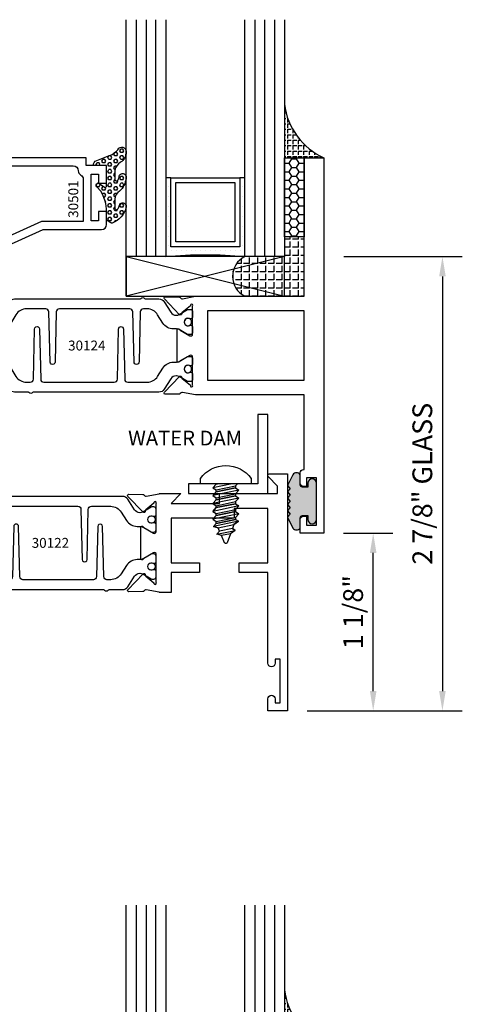
# Model space of a CAD drawing. Units: inches. Extents: x -12 to 186, y -91 to 4.
# Drawn here: x 58 to 61, y -54 to -48 of the extents above; entities that cross this region are included whole.
import ezdxf
from ezdxf.enums import TextEntityAlignment as Align

# ---------------------------------------------------------------- set-up
doc = ezdxf.new("R2010")
doc.units = ezdxf.units.IN
doc.header["$LTSCALE"] = 0.5
doc.header["$MEASUREMENT"] = 0
for name, color, linetype in [('Beads', 5, 'Continuous'), ('Dimensions', 3, 'Continuous'), ('FASTENERS', 13, 'Continuous'), ('GLASS', 8, 'Continuous'), ('NEOPRENE', 2, 'Continuous'), ('Object', 6, 'Continuous'), ('OBJECTS', 6, 'Continuous'), ('sealant', 1, 'Continuous'), ('Text', 4, 'Continuous'), ('VINYL', 6, 'Continuous'), ('W_Dam', 5, 'Continuous')]:
    doc.layers.add(name, color=color, linetype=linetype)
doc.styles.add('Arial', font='arial.ttf')
doc.styles.add('Simplex', font='simplex.shx')
doc.styles.get("Standard").update_dxf_attribs({"font": 'arial.ttf'})
doc.dimstyles.new('Standard$0', dxfattribs={"dimtxt": 0.125, "dimasz": 0.125, "dimexe": 0.125, "dimexo": 0.125, "dimgap": 0.0625, "dimtad": 1, "dimdec": 5, "dimzin": 0, "dimdsep": 46, "dimlunit": 5, "dimtxsty": 'Simplex', "dimcen": 0, "dimadec": 1, "dimazin": 2, "dimtfac": 1, "dimtdec": 5, "dimtofl": 0, "dimtmove": 0, "dimatfit": 3, "dimfxl": 1, "dimfrac": 2, "dimtolj": 1, "dimtzin": 0, "dimlwd": -1, "dimlwe": -1, "dimarcsym": 0})

# ---------------------------------------------------------------- blocks, each defined once
blk = doc.blocks.new('IB-2807')
at = {"color": 13, "ltscale": 0.5}
blk.add_lwpolyline([(-0.2916564662711636, -0.08221665809074707, -0.4073799803307416), (-0.2719768496507555, -0.06299199999999772), (0.1736830829841409, -0.06299200000000482, -0.4073799803307085), (0.1933626996045632, -0.08221665809075418), (0.2007870000001049, -0.3996055000000069, 1.000000000000142), (0.2322830000000948, -0.3996055000000034), (0.2397073003956365, -0.08221665809075063, -0.4073799803307408), (0.2593869170160588, -0.06299200000000127), (0.3814491121870418, -0.06299200000000482, -0.2586175843558856), (0.4482244192783966, -0.1000061571342847), (0.4812940614538377, -0.1529286473706719, 0.2586175843559083), (0.5480693685451996, -0.1899428045049518), (0.5683500338383993, -0.1899428045049518, -0.131652055654937), (0.5840979864426572, -0.1941624410234706), (0.638038949121686, -0.2253051453753194, 0.1316520556549324), (0.6419759372727469, -0.2263600545049513), (0.6535419999999306, -0.2263600545049513, 0.414213562373095), (0.6692899999999327, -0.210612054504951), (0.6692899999999327, -0.1791158182849486, 0.414213562373095), (0.657478999999924, -0.1673048182849506), (0.6511986081195147, -0.1673048182849488, -1.6961298002934), (0.6511980673190436, -0.1259661923009467), (0.657478999999924, -0.1259661923009485, 0.414213562373095), (0.6692899999999327, -0.1141551923009487), (0.6692899999999327, -0.08265955450495355, 0.414213562373095), (0.6535419999999306, -0.06691155450495145), (0.6419756074417791, -0.06691155450495145, 0.1316530737711172), (0.6380385919933644, -0.06796647939471967), (0.584098264467201, -0.099109104945871, -0.1316530737712209), (0.5683502026735425, -0.103328804504951), (0.5649722946239564, -0.103328804504951, -0.258617584355875), (0.5315846410782825, -0.08482172593781456), (0.4901466503536653, -0.0185070785671364, 0.2586175843558927), (0.4567589968079915, 0), (-0.3367232145247385, 0, -0.2134217652834673), (-0.3425921476096931, 0.002624666666665831, 0.4472135955000521), (-0.3660678799494832, 0.002624666666665831, -0.2134217652834543), (-0.3719368130344236, 0), (-0.4567589968079915, 0, 0.2586175843559007), (-0.4901466503536653, -0.01850707856713996), (-0.5315846410782825, -0.08482172593781456, -0.2586175843558749), (-0.5649722946239564, -0.103328804504951), (-0.5683501043609098, -0.103328804504951, -0.1316524644635349), (-0.5840981008084896, -0.09910914267353732), (-0.6380388084508226, -0.06796646996280131, 0.1316524644635058), (-0.6419758075627158, -0.0669115545049479), (-0.6535420275590695, -0.0669115545049479, 0.414213562373095), (-0.6692900275590716, -0.08265955450494644), (-0.6692900275590716, -0.1141551923009452, 0.4142135623731504), (-0.6574790275590701, -0.1259661923009467), (-0.6511981233421977, -0.1259661923009467, -1.696130134016092), (-0.6511986143318964, -0.1673048143479487), (-0.6574790275590701, -0.167304814347947, 0.414213562373095), (-0.6692900275590716, -0.1791158143479468), (-0.6692900275590716, -0.2106120230089488, 0.414213562373095), (-0.6535420275590695, -0.2263600230089473), (-0.6419758086373548, -0.2263600230089455, 0.1316525292357516), (-0.638038807788817, -0.2253051065484382), (-0.5840981951074227, -0.1941624703469884, -0.1316525292358009), (-0.5683501917132432, -0.1899428045049518), (-0.5480693685451996, -0.1899428045049518, 0.2586175843558967), (-0.4812940614538377, -0.1529286473706719), (-0.4482244192783895, -0.1000061571342741, -0.2586175843559043), (-0.3814491121870276, -0.06299199999999772), (-0.3576806836826592, -0.06299199999999772, -0.4073799803307417), (-0.338001067062244, -0.08221665809074707), (-0.3305767666667094, -0.3996055000000069, 1.000000000000142), (-0.2990807666667052, -0.3996055000000034)], format="xyb", close=True, dxfattribs=at)
for centre, radius in [((-0.6397625275590713, -0.1466356391509436), 0.02362199999999978), ((0.6397624999999323, -0.1466356548989385), 0.02362199999999975)]:
    blk.add_circle(centre, radius, dxfattribs=at)
blk = doc.blocks.new('T30122')
for points in [[(0.8949915780176951, 1.358988177443976, 0.2914734195860816), (0.9032157386979875, 1.360977815565562), (0.9090937535533925, 1.367085982738004, -0.1989123673796302), (0.9146162222107392, 1.369498693186202), (1.003684123113146, 1.371208927831347, -0.6681786379192202), (1.009508921399245, 1.357876509101004), (0.9131870243286571, 1.257783150348473, -0.7332303362629716), (0.8997341787187878, 1.264461192702868, 0.2679491924310681), (0.8968995545890337, 1.271807282142575), (0.8450027877428354, 1.313682652116924, 1.526198365857901), (0.8304183163157504, 1.312548893952112), (0.8304183163157433, 1.134843077191519, 0.5773502691897564), (0.8481348163157492, 1.124614451147423), (0.9099800160602243, 1.160320793867982, 0.1826758136818114), (0.913506166187986, 1.164629645603242, -0.849635366392467), (0.9288433163157492, 1.162119413309114), (0.928840000000001, 0.962880590331423, -0.849635366392477), (0.9135028498722377, 0.9603703580372809, 0.182675813681714), (0.909976699744476, 0.9646792097725694), (0.8481314999999938, 1.000385552493114, 0.5773502691895462), (0.8304150000000021, 0.9901569264490178), (0.8304183163157433, 0.812451109688439, 1.526198365858283), (0.8450027877428425, 0.8113173515236127), (0.8968995545890337, 0.8531927214979618, 0.2679491924310681), (0.8997341787187878, 0.860538810937669, -0.7332303362626751), (0.9131870243286571, 0.8672168532920637), (1.009508921399245, 0.7671234945395327, -0.6681786379192234), (1.003684123113146, 0.7537910758091897), (0.9146162222107392, 0.7555013104543349, -0.1989123673796302), (0.9090937535533925, 0.7579140209025326), (0.9032157386979875, 0.7640221880749749, 0.2914734195860815), (0.8949915780176951, 0.7660118261965607), (0.8124549958216534, 0.7505314016652562, -0.04638501122915437), (0.8067402459996913, 0.7500001174291668), (0.7366650000000021, 0.750002052047023), (0.7366650000000021, 0.8749999875207806), (0.555832500000399, 0.874999987520809), (0.555832500000399, 0.9374999875207379), (0.7366650000000021, 0.9374999875207379), (0.7366650046578513, 1.281247939119524), (0.1250000000007958, 1.281247951593514), (0.1250000000007958, 0.9375), (0.305832500000399, 0.9375000000000142), (0.305832500000399, 0.8749999783586446), (0.1250000000007958, 0.8749999783586446), (0.1250000000007958, 0.3022628544376573, -0.9999999999999999), (0.0780000000003156, 0.3022628544376573), (0.0780000000003156, 0.3262628544376582), (0.04698821860881708, 0.3262628544376582), (0.04698821860881708, 0.05126285443765255), (0.0780000000003156, 0.05126285443765255), (0.0780000000003156, 0.07526285443765346, -0.9999999999999999), (0.1250000000007958, 0.07526285443765346), (0.1250000000007958, 0), (0, 0), (0, 2.250000000000057), (0.1252500000017562, 2.250000000000057), (0.1252500000017562, 1.374997951593514), (0.8067402459996913, 1.37499988621137, -0.04638501122915426), (0.8124549958216534, 1.374468601975281)], [(2.877428932188195, 1.482928932188145, -0.6681786379191457), (2.884500000000116, 1.5), (3, 1.5), (3, 0), (2.874999999999204, 0), (2.874999999999204, 0.0752628544394156, -0.9999999999999999), (2.921999999999684, 0.0752628544394156), (2.921999999999684, 0.0512628544394147), (2.953011781391183, 0.0512628544394147), (2.953011781391183, 0.3262628544394204), (2.921999999999684, 0.3262628544394204), (2.921999999999684, 0.302262854439391, -0.9999999999999999), (2.874999999999204, 0.302262854439391), (2.874999999999233, 0.8750000000000568), (2.694182500885987, 0.8750000086641876), (2.694182499113253, 0.9375000027150691), (2.874999999999233, 0.9375), (2.87499999357442, 1.281247951593514), (2.874999999999233, 1.281247951593514), (2.662685004495529, 1.281247946904472), (2.662685004495529, 1.218747951743481), (2.263364999906628, 1.218747951593514), (2.263365000000007, 0.9375000178598043), (2.444182500885987, 0.937500026523935), (2.444182500885987, 0.8750000027109337), (2.263365000000007, 0.874999994046803), (2.263365000000007, 0.7500020519554624), (2.193293070316059, 0.7500001174291668, -0.04638501122915437), (2.187578320494097, 0.7505314016652562), (2.105041738298056, 0.7660118261965607, 0.2914734195860816), (2.096817577617763, 0.7640221880749749), (2.090939562762358, 0.7579140209025326, -0.1989123673796301), (2.085417094105011, 0.7555013104543349), (1.996349193202605, 0.7537910758091897, -0.66817863791922), (1.990524394916505, 0.7671234945395327), (2.086846291987094, 0.8672168532920637, -0.7332303362626754), (2.100299137596963, 0.860538810937669, 0.267949192431068), (2.103133761726717, 0.8531927214979618), (2.155030528572915, 0.8113173515236127, 1.526198365858054), (2.169615000000007, 0.812451109688439), (2.169618316315749, 0.9901569264490178, 0.577350269189446), (2.151901816315757, 1.000385552493114), (2.090056616571275, 0.9646792097725694, 0.1826758136817326), (2.08653046644352, 0.9603703580372809, -0.8496353663924768), (2.071193316315757, 0.962880590331423), (2.071190000000001, 1.162119413309114, -0.849635366392467), (2.086527150127765, 1.164629645603242, 0.1826758136817929), (2.090053300255533, 1.160320793867982), (2.151898500000001, 1.124614451147423, 0.5773502691897564), (2.169615000000007, 1.134843077191519), (2.169615000000007, 1.312548893952098, 1.526198365859409), (2.155030528572915, 1.313682652116924), (2.103133761726717, 1.271807282142575, 0.267949192431068), (2.100299137596963, 1.264461192702868, -0.7332303362626754), (2.086846291987094, 1.257783150348473), (1.990524394916505, 1.357876509101004, -0.66817863791922), (1.996349193202605, 1.371208927831347), (2.085417094105011, 1.369498693186202, -0.1989123673796301), (2.090939562762358, 1.367085982738004), (2.096817577617763, 1.360977815565562, 0.2914734195860816), (2.105041738298056, 1.358988177443976), (2.187578320494097, 1.374468601975281, -0.04638501122915432), (2.193293070316059, 1.37499988621137), (2.325364515077965, 1.374999511286305), (2.263364999875492, 1.312499999993477), (2.568964999875291, 1.312499999993477), (2.568964999875291, 1.375000044126708), (2.9375, 1.37500004413323), (2.9375, 1.422857864376283)]]:
    blk.add_lwpolyline(points, format="xyb", close=True)
blk.add_blockref('IB-2807', (1.500023343874815, 1.357733824280317))
at = {"rotation": 180}
blk.add_blockref('IB-2807', (1.500023343874815, 0.7672661793602238), dxfattribs=at)
blk = doc.blocks.new('*D115')
at = {"layer": 'Defpoints', "color": 0, "transparency": 16777216}
for p in [(60.29327806708605, -49.69703444606638), (60.06298686060384, -52.57203444581631), (61.0429774466954, -52.57203444581631)]:
    blk.add_point(p, dxfattribs=at)
at = {"layer": 'Dimensions', "color": 0, "transparency": 16777216}
for p, q in [((60.41827806708605, -49.69703444606638), (61.1679774466954, -49.69703444606638)), ((61.0429774466954, -49.82203444606638), (61.0429774466954, -52.44703444581631)), ((60.18798686060384, -52.57203444581631), (61.1679774466954, -52.57203444581631))]:
    blk.add_line(p, q, dxfattribs=at)
for points in [[(61.02214411336207, -49.82203444606638), (61.06381078002874, -49.82203444606638), (61.0429774466954, -49.69703444606638)], [(61.02214411336207, -52.44703444581631), (61.06381078002874, -52.44703444581631), (61.0429774466954, -52.57203444581631)]]:
    blk.add_solid(points, dxfattribs=at)
at = {"layer": 'Dimensions', "color": 0, "transparency": 16777216, "insert": (60.91584579594503, -51.13453444594136), "char_height": 0.125, "attachment_point": 5, "rotation": 90, "style": 'Arial'}
blk.add_mtext('\\A1;2 7/8" GLASS', dxfattribs=at)
blk = doc.blocks.new('TR-6418E')
at = {"layer": 'VINYL'}
h = blk.add_hatch(dxfattribs=at)
h.set_pattern_fill('AR-CONC', color=2)
h.set_pattern_definition([(49.99999999999999, (-128.7063561248717, 34.4316526462555), (7.172601826007535, -0.6275213498259511), [0.75, -8.25]), (355, (-128.7063561248717, 34.4316526462555), (-1.38751333613, 7.521921337000118), [0.6, -6.6]), (100.45144446, (-128.1086393148717, 34.3793592062555), (5.78508846727112, 6.894399909686294), [0.6374019199999995, -7.011421119999996]), (46.18420000000001, (-128.7063561248717, 36.4316526462555), (10.67241330671572, -1.655192807930765), [1.125, -12.375]), (96.63563549, (-127.8169886748717, 36.2937195762555), (9.346619456742284, 9.741186007745505), [0.95610342, -10.5171376]), (351.1841639899999, (-128.7063561248717, 36.4316526462555), (9.346619450547731, 9.741186002699902), [0.9, -9.90000001]), (21, (-127.7063561248717, 35.9316526462555), (5.969070521184617, -4.026188906653388), [0.75, -8.25]), (326.0000000000001, (-127.7063561248717, 35.9316526462555), (2.433153319215817, 7.25150045046853), [0.6, -6.6]), (71.45144474, (-127.2089335848717, 35.5961369062555), (8.402223767299711, 3.225311528063538), [0.6374019000000001, -7.01142112]), (37.50000000000001, (-128.7063561248717, 34.4316526462555), (0.1215985531729067, 3.328938538313115), [0, -6.52, 0, -6.7, 0, -6.625]), (7.499999999999999, (-128.7063561248717, 34.4316526462555), (2.630695374421486, 3.944117118823602), [0, -3.82, 0, -6.37, 0, -2.525]), (327.5, (-130.9363561248717, 34.4316526462555), (5.33822436172409, -0.2255487173437976), [0, -2.5, 0, -7.8, 0, -10.35]), (317.5, (-131.9363561248717, 34.4316526462555), (5.831861693423862, 1.001049823323177), [0, -3.25, 0, -5.18, 0, -7.35])])
edge = h.paths.add_edge_path()
edge.add_line((0.09000000000000341, 0.08799999999997965), (0.09000000000000341, 0.05499999999996419))
edge.add_line((0.09000000000000341, 0.05499999999996419), (0.1150000000000091, 0.05499999999999261))
edge.add_arc((0.1150000000000091, 0.02750000000000341), 0.0274999999999892, -90, 90, ccw=False)
edge.add_line((0.1150000000000091, 1.4210854715202e-14), (-0.1150000000000091, -1.4210854715202e-14))
edge.add_arc((-0.1150000000000091, 0.0274999999999892), 0.02750000000000341, 90, 270, ccw=False)
edge.add_line((-0.1150000000000091, 0.05499999999999261), (-0.09000000000000341, 0.05500000000002103))
edge.add_line((-0.09000000000000341, 0.05500000000002103), (-0.09000000000000341, 0.08799999999997965))
edge.add_arc((-0.1050000000000075, 0.08799999999999031), 0.01500000000000412, 359.9999999999592, 449.9999999999321)
edge.add_line((-0.1049999999999898, 0.1029999999999944), (-0.1690000000000254, 0.1029999999999944))
edge.add_arc((-0.153212491776035, 0.1259999999999759), 0.02789705030862068, 124.46622586600361, 235.5337741338902, ccw=False)
edge.add_line((-0.1689999999999827, 0.1489999999999867), (-0.09999999999999432, 0.1830117813910448))
edge.add_line((-0.09999999999999432, 0.1830117813910448), (-0.0800000000000125, 0.1655058906955134))
edge.add_line((-0.0800000000000125, 0.1655058906955134), (-0.06000000000000227, 0.1830117813910448))
edge.add_line((-0.06000000000000227, 0.1830117813910448), (-0.04000000000000625, 0.1655058906955134))
edge.add_line((-0.04000000000000625, 0.1655058906955134), (-0.02000000000001023, 0.1830117813910448))
edge.add_line((-0.02000000000001023, 0.1830117813910448), (0, 0.1655058906955134))
edge.add_line((0, 0.1655058906955134), (0.02000000000001023, 0.1830117813910448))
edge.add_line((0.02000000000001023, 0.1830117813910448), (0.04000000000000625, 0.1655058906955134))
edge.add_line((0.04000000000000625, 0.1655058906955134), (0.06000000000000227, 0.1830117813910448))
edge.add_line((0.06000000000000227, 0.1830117813910448), (0.0800000000000125, 0.1655058906955134))
edge.add_line((0.0800000000000125, 0.1655058906955134), (0.09999999999999432, 0.1830117813910448))
edge.add_line((0.09999999999999432, 0.1830117813910448), (0.1690000000000111, 0.1489999999999867))
edge.add_arc((0.1532124917760491, 0.1259999999999857), 0.02789705030862071, -55.53377413392559, 55.533774133961, ccw=False)
edge.add_line((0.1690000000000254, 0.1029999999999944), (0.105000000000004, 0.102999999999966))
edge.add_arc((0.1050000000000004, 0.08799999999996899), 0.01499999999999702, 89.99999999998643, 179.9999999999593)
h = blk.add_hatch(color=2, dxfattribs=at)
h.dxf.hatch_style = 1
edge = h.paths.add_edge_path()
edge.add_line((0.09000000000000341, 0.08799999999997965), (0.09000000000000341, 0.05499999999996419))
edge.add_line((0.09000000000000341, 0.05499999999996419), (0.1150000000000091, 0.05499999999999261))
edge.add_arc((0.1150000000000091, 0.02750000000000341), 0.0274999999999892, -90, 90, ccw=False)
edge.add_line((0.1150000000000091, 1.4210854715202e-14), (-0.1150000000000091, -1.4210854715202e-14))
edge.add_arc((-0.1150000000000091, 0.0274999999999892), 0.02750000000000341, 90, 270, ccw=False)
edge.add_line((-0.1150000000000091, 0.05499999999999261), (-0.09000000000000341, 0.05500000000002103))
edge.add_line((-0.09000000000000341, 0.05500000000002103), (-0.09000000000000341, 0.08799999999997965))
edge.add_arc((-0.1050000000000075, 0.08799999999999031), 0.01500000000000412, 359.9999999999592, 449.9999999999321)
edge.add_line((-0.1049999999999898, 0.1029999999999944), (-0.1690000000000254, 0.1029999999999944))
edge.add_arc((-0.153212491776035, 0.1259999999999759), 0.02789705030862068, 124.46622586600361, 235.5337741338902, ccw=False)
edge.add_line((-0.1689999999999827, 0.1489999999999867), (-0.09999999999999432, 0.1830117813910448))
edge.add_line((-0.09999999999999432, 0.1830117813910448), (-0.0800000000000125, 0.1655058906955134))
edge.add_line((-0.0800000000000125, 0.1655058906955134), (-0.06000000000000227, 0.1830117813910448))
edge.add_line((-0.06000000000000227, 0.1830117813910448), (-0.04000000000000625, 0.1655058906955134))
edge.add_line((-0.04000000000000625, 0.1655058906955134), (-0.02000000000001023, 0.1830117813910448))
edge.add_line((-0.02000000000001023, 0.1830117813910448), (0, 0.1655058906955134))
edge.add_line((0, 0.1655058906955134), (0.02000000000001023, 0.1830117813910448))
edge.add_line((0.02000000000001023, 0.1830117813910448), (0.04000000000000625, 0.1655058906955134))
edge.add_line((0.04000000000000625, 0.1655058906955134), (0.06000000000000227, 0.1830117813910448))
edge.add_line((0.06000000000000227, 0.1830117813910448), (0.0800000000000125, 0.1655058906955134))
edge.add_line((0.0800000000000125, 0.1655058906955134), (0.09999999999999432, 0.1830117813910448))
edge.add_line((0.09999999999999432, 0.1830117813910448), (0.1690000000000111, 0.1489999999999867))
edge.add_arc((0.1532124917760491, 0.1259999999999857), 0.02789705030862071, -55.53377413392559, 55.533774133961, ccw=False)
edge.add_line((0.1690000000000254, 0.1029999999999944), (0.105000000000004, 0.102999999999966))
edge.add_arc((0.1050000000000004, 0.08799999999996899), 0.01499999999999702, 89.99999999998643, 179.9999999999593)
at = {"layer": 'VINYL', "color": 2}
blk.add_lwpolyline([(0.09000000000000341, 0.08799999999997965), (0.09000000000000341, 0.05499999999996419), (0.1150000000000091, 0.05499999999999261, -0.9999999999999999), (0.1150000000000091, 1.4210854715202e-14), (-0.1150000000000091, -1.4210854715202e-14, -0.9999999999999999), (-0.1150000000000091, 0.05499999999999261), (-0.09000000000000341, 0.05500000000002103), (-0.09000000000000341, 0.08799999999997965, 0.4142135623729564), (-0.1049999999999898, 0.1029999999999944), (-0.1690000000000254, 0.1029999999999944, -0.52650182976755), (-0.1689999999999827, 0.1489999999999867), (-0.09999999999999432, 0.1830117813910448), (-0.0800000000000125, 0.1655058906955134), (-0.06000000000000227, 0.1830117813910448), (-0.04000000000000625, 0.1655058906955134), (-0.02000000000001023, 0.1830117813910448), (0, 0.1655058906955134), (0.02000000000001023, 0.1830117813910448), (0.04000000000000625, 0.1655058906955134), (0.06000000000000227, 0.1830117813910448), (0.0800000000000125, 0.1655058906955134), (0.09999999999999432, 0.1830117813910448), (0.1690000000000111, 0.1489999999999867, -0.5265018297675492), (0.1690000000000254, 0.1029999999999944), (0.105000000000004, 0.102999999999966, 0.4142135623729563)], format="xyb", close=True, dxfattribs=at)
blk = doc.blocks.new('*D119')
at = {"layer": 'Defpoints', "color": 0, "transparency": 16777216}
for p in [(60.29318143038918, -51.44703444581631), (60.60501939526458, -51.44703444581631), (60.06298685594604, -52.57203444581631)]:
    blk.add_point(p, dxfattribs=at)
at = {"layer": 'Dimensions', "color": 0, "transparency": 16777216}
for p, q in [((60.41818143038918, -51.44703444581631), (60.73001939526458, -51.44703444581631)), ((60.60501939526458, -52.44703444581631), (60.60501939526458, -51.57203444581631)), ((60.18798685594604, -52.57203444581631), (60.73001939526458, -52.57203444581631))]:
    blk.add_line(p, q, dxfattribs=at)
for points in [[(60.58418606193124, -51.57203444581631), (60.62585272859791, -51.57203444581631), (60.60501939526458, -51.44703444581631)], [(60.58418606193124, -52.44703444581631), (60.62585272859791, -52.44703444581631), (60.60501939526458, -52.57203444581631)]]:
    blk.add_solid(points, dxfattribs=at)
at = {"layer": 'Dimensions', "color": 0, "transparency": 16777216, "insert": (60.47788774451421, -51.94703444581642), "char_height": 0.125, "attachment_point": 5, "rotation": 90, "style": 'Arial'}
blk.add_mtext('\\A1;1 1/8"', dxfattribs=at)
blk = doc.blocks.new('08pphabs03')
at = {"layer": 'FASTENERS'}
for p, q in [((0.03900000000012938, 0), (-0.08300000000008367, -0.02500000000004832)), ((-0.06100000000006389, -0.001506117502387383), (-0.05365014658841005, 0)), ((-0.06100000000006389, -0.001506117502387383), (-0.06100000000006389, 0)), ((0.06099999999992178, -0.01312588807957127), (0.07404154395561591, 0)), ((0.07404154395561591, 0), (0.06099999999992178, -0.01312588807957127)), ((-0.08300000000008367, -0.02500000000004832), (-0.06100000000006389, -0.001506117502387383)), ((-0.06100000000006389, -0.001506117502387383), (-0.08300000000008367, -0.02500000000004832)), ((-0.08300000000008367, -0.02500000000004832), (-0.06100000000006389, -0.03911414631024002)), ((-0.06100000000006389, -0.03911414631024002), (0.06099999999992178, -0.01312588807957127)), ((0.06099999999992178, -0.02642916296802866), (-0.06100000000006389, -0.05142916296803435)), ((-0.06100000000006389, -0.05142916296803435), (-0.06100000000006389, -0.03911414631024002)), ((0.06099999999992178, -0.01312588807957127), (0.06099999999992178, -0.02642916296802866))]:
    blk.add_line(p, q, dxfattribs=at)
blk.add_lwpolyline([(-0.1610000000000014, 0.03400000000000603, -0.503105590062111), (0.1610000000000014, 0.03400000000000603), (0.1610000000000014, 0), (-0.1610000000000014, 0)], format="xyb", close=True, dxfattribs=at)
for points in [[(-0.06100000000006389, -0.05142916296803435), (0.06099999999992178, -0.02642916296802866), (0.08299999999991314, -0.04090665202306809), (-0.08300000000008367, -0.07492304546569528), (-0.06100000000006389, -0.05142916296803435), (-0.08300000000008367, -0.07492304546569528), (-0.06100000000006389, -0.08903719177588698), (0.06099999999992178, -0.06304893354521823), (0.08299999999991314, -0.04090665202306809), (0.06099999999992178, -0.06304893354521823), (0.06099999999992178, -0.07635220843367563), (-0.06100000000006389, -0.1013522084336813), (-0.06100000000006389, -0.08903719177588698)], [(-0.06100000000006389, -0.1013522084336813), (0.06099999999992178, -0.07635220843367563), (0.08299999999991314, -0.09082969748871506), (-0.08300000000008367, -0.1248460909313422), (-0.06100000000006389, -0.1013522084336813), (-0.08300000000008367, -0.1248460909313422), (-0.06100000000006389, -0.1389602372415339), (0.06099999999992178, -0.1129719790108652), (0.08299999999991314, -0.09082969748871506), (0.06099999999992178, -0.1129719790108652), (0.06099999999992178, -0.1262752538993226), (-0.06100000000006389, -0.1512752538993141), (-0.06100000000006389, -0.1389602372415339)], [(-0.06100000000006389, -0.1512752538993141), (0.06099999999992178, -0.1262752538993226), (0.08299999999991314, -0.140752742954362), (-0.08300000000008367, -0.174769136396975), (-0.06100000000006389, -0.1512752538993141), (-0.08300000000008367, -0.174769136396975), (-0.06100000000006389, -0.1888832827071667), (0.06099999999992178, -0.162895024476498), (0.08299999999991314, -0.140752742954362), (0.06099999999992178, -0.162895024476498), (0.06099999999992178, -0.1761982993649553), (-0.06100000000006389, -0.201198299364961), (-0.06100000000006389, -0.1888832827071667)], [(-0.06100000000006389, -0.201198299364961), (0.06099999999992178, -0.1761982993649553), (0.08299999999991314, -0.1906757884199948), (-0.08300000000008367, -0.224692181862622), (-0.06100000000006389, -0.201198299364961), (-0.08300000000008367, -0.224692181862622), (-0.06100000000006389, -0.2388063281728137), (0.06099999999992178, -0.2128180699421449), (0.08299999999991314, -0.1906757884199948), (0.06099999999992178, -0.2128180699421449), (0.06099999999992178, -0.2261213448306023), (-0.06100000000006389, -0.251121344830608), (-0.06100000000006389, -0.2388063281728137)]]:
    blk.add_lwpolyline(points, dxfattribs=at)
blk.add_lwpolyline([(0.0287522254511714, -0.3165306824979126), (-0.02730504483986351, -0.3284719186948877), (-0.0570745216388957, -0.3193601564872779), (-0.0396645144788863, -0.3002592045343988), (-0.04884033231522267, -0.279313748672152), (-0.07867993543894158, -0.2700419105056824), (-0.06100000000006389, -0.251121344830608), (0.06099999999992178, -0.2261213448306023), (0.07994457424103985, -0.2375368880302773), (0.0504282237789937, -0.2581677087544278), (0.07994457424103985, -0.2375368880302773), (-0.07867993543894158, -0.2700419105056824), (-0.04884033231522267, -0.279313748672152), (0.0504282237789937, -0.2581677087544278), (0.04092915328101299, -0.2837441086819581), (-0.0396645144788863, -0.3002592045343988), (-0.0570745216388957, -0.3193601564872779), (0.05833916044099396, -0.2957098117987726), (0.04092915328101299, -0.2837441086819723), (0.05833916044099396, -0.2957098117987726), (0.0287522254511714, -0.3165306824979126), (0.007740351090575359, -0.3731054917899144, -0.3135008619572506), (0.001695634861619055, -0.3773086360306763), (-0.001695634861818007, -0.3773086360306763, -0.2978405439344446), (-0.007601893505409407, -0.3734479081907836), (-0.02730504483986351, -0.3284719186948877)], format="xyb", dxfattribs=at)
blk = doc.blocks.new('T30124')
for points in [[(-3.230291211140006, -1.125000000000071), (-3.080291211140015, -1.125000000000071), (-3.080291211140029, -1.038000000000054, 0.4142135623729389), (-3.100291211140011, -1.018000000000072), (-3.120291211140007, -1.018000000000072), (-3.120291211140007, -1.074000000000083), (-3.183302992531047, -1.074000000000083), (-3.183302992531047, -0.774000000000072), (-3.120291211140007, -0.774000000000072), (-3.120291211140021, -0.8300000000000836), (-3.100291211140039, -0.8300000000000836, 0.4142135623727308), (-3.080291211140043, -0.8100000000000733), (-3.080291211140029, -0.7430000000000376, 0.414213562373147), (-3.100291211140025, -0.7230000000000274), (-3.105291211140006, -0.7230000000000274), (-3.105291211140006, -0.2499810662514506), (-2.423599311047809, -0.2499998862113983, 0.04638501122914903), (-2.417884561225847, -0.2494686019752947), (-2.335347979029812, -0.2339881774439903, -0.2914734195860815), (-2.327123818349513, -0.2359778155655903), (-2.321245803494115, -0.2420859827380326, 0.1989123673796302), (-2.315723334836768, -0.2444986931862303), (-2.226655433934361, -0.2462089278313755, 0.6681786379193442), (-2.220830635648262, -0.2328765091010183), (-2.317152532718843, -0.1327831503484873, 0.7332303362619133), (-2.33060537832872, -0.1394611927028819, -0.2679491924313002), (-2.333440002458467, -0.1468072821426034), (-2.385336769304665, -0.1886826521169525, -1.526198365856424), (-2.399921240731757, -0.1875488939521261), (-2.399872892495345, -0.009843077191547422, -0.5773502691897565), (-2.38215639249534, 0.0003855488525488227), (-2.320311192750857, -0.03532079386802423, -0.1826758136818114), (-2.316785042623103, -0.03962964560325588, 0.8496353663927751), (-2.301447892495325, -0.03711941330912794), (-2.301451208811095, 0.1621194096685628, 0.8496353663925474), (-2.316788358938844, 0.1646296419626907, -0.182675813681699), (-2.320314509066598, 0.1603207902274022), (-2.382159708811081, 0.1246144475068576, -0.5773502691893692), (-2.399876208811087, 0.1348430735509538), (-2.399921240731757, 0.3125488903115468, -1.526198365856424), (-2.385336769304665, 0.3136826484763588), (-2.333440002458467, 0.271807278502024, -0.2679491924313002), (-2.33060537832872, 0.2644611890623167, 0.7332303362619133), (-2.317152532718843, 0.2577831467079221), (-2.220830635648262, 0.3578765054604531, 0.6681786379193442), (-2.226655433934361, 0.3712089241907819), (-2.315723334836768, 0.3694986895456367, 0.1989123673796302), (-2.321245803494115, 0.3670859790974532), (-2.327123818349513, 0.3609778119249967, -0.2914734195860816), (-2.335347979029812, 0.3589881738034109), (-2.417884561225847, 0.3744685983347296, 0.04638501122914897), (-2.423599311047809, 0.3749998825708047), (-3.105291211140006, 0.3749979473804927), (-3.105291211140006, 1.249999999749932), (-3.230291211140006, 1.249999999749932)], [(-1.060597860668032, 0.312548890311561), (-1.060642892588724, 0.1348430735616546, -0.5773502691893224), (-1.078359392588702, 0.1246144475175583), (-1.140204592333184, 0.1603207902381314, -0.1826758136816804), (-1.143730742460939, 0.1646296419733915, 0.8496353663927954), (-1.159067892588716, 0.1621194096792635), (-1.159071208904457, -0.03711941329842716, 0.849635366392527), (-1.143734058776708, -0.03962964559255511, -0.182675813681756), (-1.140207908648925, -0.03532079385729503), (-1.078362708904471, 0.0003855488632495963, -0.5773502691897565), (-1.060646208904465, -0.009843077180846649), (-1.060597860668032, -0.1875488939521119, -1.526198365856424), (-1.075182332095117, -0.1886826521169382), (-1.127079098941316, -0.1468072821425892, -0.2679491924311875), (-1.12991372307107, -0.1394611927028677, 0.7332303362620605), (-1.143366568680939, -0.1327831503484731), (-1.239688465751527, -0.2328765091010041, 0.6681786379193437), (-1.233863667465428, -0.2462089278313613), (-1.144795766563021, -0.2444986931862161, 0.1989123673796301), (-1.139273297905675, -0.2420859827380184), (-1.13339528305027, -0.2359778155655761, -0.2914734195860816), (-1.125171122369984, -0.233988177443976), (-1.042634540173943, -0.2494686019752805, 0.04638501122914926), (-1.03691979035198, -0.2499998862113841), (-0.3552912111400062, -0.2499810679995846), (-0.3552912111400062, -0.375), (-0.2052912111400147, -0.375), (-0.2052912111400218, -0.2879999999999825, 0.4142135623729389), (-0.2252912111400107, -0.2679999999999723), (-0.2452912111400067, -0.2679999999999723), (-0.2452912111400067, -0.3239999999999839), (-0.308302992531047, -0.3239999999999839), (-0.308302992531047, -0.02400000000000091), (-0.2452912111400067, -0.02400000000000091), (-0.2452912111400209, -0.07999999999998408), (-0.2252912111400391, -0.07999999999998408, 0.4142135623727308), (-0.2052912111400431, -0.06000000000000227), (-0.2052912111400218, 0.007000000000033424, 0.414213562373147), (-0.2252912111400249, 0.02700000000004366), (-0.2302912111400275, 0.02700000000004366), (-0.2302912111400346, 0.499999999749889), (-0.3457912111398898, 0.499999999749889, 0.6681786379191083), (-0.3528622789518039, 0.4829289319380337), (-0.2927912111400062, 0.422857864126172), (-0.2927912111400062, 0.3750000438831194), (-0.6613262112335789, 0.3750000438938059), (-0.6613262112335789, 0.3124999997605755), (-0.9669262112333783, 0.3124999997605755), (-0.9049266991906251, 0.374999507868182), (-1.03691979035198, 0.374999882570819, 0.04638501122914903), (-1.042634540173943, 0.3744685983347438), (-1.125171122369984, 0.3589881738034251, -0.2914734195860816), (-1.13339528305027, 0.3609778119250109), (-1.139273297905675, 0.3670859790974674, 0.1989123673796301), (-1.144795766563021, 0.3694986895456509), (-1.233863667465428, 0.3712089241907961, 0.6681786379193438), (-1.23968846575152, 0.3578765054604673), (-1.143366568680939, 0.2577831467079363, 0.7332303362620606), (-1.12991372307107, 0.264461189062331, -0.2679491924311875), (-1.127079098941316, 0.2718072785020382), (-1.075182332095117, 0.3136826484763731, -1.526198365856424)]]:
    blk.add_lwpolyline(points, format="xyb", close=True)
for points in [[(-3.105291211140006, 0.2812479516049677), (-2.493626206482155, 0.2812479516049677), (-2.493626206482155, -0.1562479518551072), (-3.105291211140006, -0.1562479518551072)], [(-0.3552912111400062, 0.2812489773669142), (-0.5676062112335885, 0.2812489726950673), (-0.5676062112335885, 0.2187499999287894), (-0.9669262112333783, 0.2187499997606182), (-0.9669260212217168, -0.1562481208991073), (-0.3552912111400062, -0.1562477828111071)]]:
    blk.add_lwpolyline(points, close=True)
blk.add_blockref('IB-2807', (-1.730237865029643, 0.3577338206504521))
at = {"rotation": 180}
blk.add_blockref('IB-2807', (-1.730237865029643, -0.2327338242696442), dxfattribs=at)
blk = doc.blocks.new('30501-16-go')
at = {"layer": 'GLASS'}
h = blk.add_hatch(dxfattribs=at)
h.set_pattern_fill('DOTS', color=256, scale=0.5, style=0)
h.set_pattern_definition([(0, (-99.14109194399175, -0.2230551489716959), (0.015625, 0.03125), [0, -0.03125])])
edge = h.paths.add_edge_path()
edge.add_line((-0.5002510000017537, -0.625), (-0.5002510000017537, -0.125))
edge.add_line((-0.5002510000017537, -0.125), (-0.5315000000017562, -0.125))
edge.add_line((-0.5315000000017562, -0.125), (-0.5315000000017562, -0.5625))
edge.add_line((-0.5315000000017562, -0.5625), (-0.9690000000017562, -0.5625))
edge.add_line((-0.9690000000017562, -0.5625), (-0.9690000000017562, -0.125))
edge.add_line((-0.9690000000017562, -0.125), (-1.000251000001754, -0.125))
edge.add_line((-1.000251000001754, -0.125), (-1.000251000001754, -0.625))
edge.add_arc((-0.7502510000017537, -3.117515968123314), 2.505022125920191, 84.27237406377827, 95.72762593622161, ccw=False)
at = {"layer": 'Object'}
h = blk.add_hatch(dxfattribs=at)
h.set_pattern_fill('HONEY', color=256, scale=0.25, style=0)
h.set_pattern_definition([(360, (-107.0690796476113, 49.21552260991035), (0.046875, -0.02706329375000001), [0.03125, -0.0625]), (240, (-107.0690796476113, 49.21552260991035), (-0.04687499989758061, -0.02706329392739556), [0.03124999999999998, -0.06249999999999995]), (300.0000000000001, (-107.0690796476113, 49.21552260991035), (1.024193753747953e-10, -0.05412658767739557), [-0.0625, 0.03125])])
h.paths.add_polyline_path([(-0.1252500000017562, 0), (-0.1252500000017562, -0.5), (-0.2502500000017562, -0.5), (-0.2502500000017562, 0)])
at = {"layer": 'sealant'}
h = blk.add_hatch(dxfattribs=at)
h.set_pattern_fill('ANGLE', color=256, scale=0.125, style=0)
h.set_pattern_definition([(360, (-107.069329647613, 49.21552260991054), (-4.209584341264422e-18, -0.034375), [0.025, -0.009375]), (270, (-107.069329647613, 49.21552260991054), (-0.034375, 2.104792170632211e-18), [0.025, -0.009375])])
edge = h.paths.add_edge_path()
edge.add_ellipse((0.1801081508687759, 0.3943889205008446), major_axis=(-0.3369157108243496, 0.2737835439382413), ratio=0.9986172314592467, start_angle=46.3769069553144, end_angle=104.533571542264)
edge.add_line((-4.263256414560601e-14, 1.84741111297626e-13), (-0.1250000000000426, 1.84741111297626e-13))
edge.add_line((-0.1250000000000426, 1.84741111297626e-13), (-0.2502500000017562, 0))
edge.add_line((-0.2502500000017562, 0), (-0.2502500000017989, 0.3397213324854675))
at = {"layer": 'VINYL'}
h = blk.add_hatch(dxfattribs=at)
h.set_pattern_fill('HEX', color=256, scale=0.1, style=0)
h.set_pattern_definition([(180, (-50.25451555461525, 8.899193399485341), (0, 0.0216506351), [0.0125, -0.025]), (60.00000000000001, (-50.25451555461525, 8.899193399485341), (0.01875000000466704, -0.01082531755), [0.01249999999999999, -0.02499999999999998]), (120, (-50.26701555461524, 8.899193399485341), (0.01875000000466704, 0.01082531755), [0.0125, -0.025])])
edge = h.paths.add_edge_path()
edge.add_arc((-1.41192775715156, 0.1467713772901362), 0.1433046756552334, 286.0291523776522, 323.3676805344812)
edge.add_arc((-1.278743160912057, 0.03932814657699168), 0.0284941609102994, -10.097290193875779, 129.6586147253133, ccw=False)
edge.add_arc((-1.334948394817474, 0.04098697923190286), 0.08452042674760295, 305.4297651112602, 355.4843346833429, ccw=False)
edge.add_arc((-1.255586650844251, -0.08704414117038084), 0.06649903744625356, 117.1692913148406, 173.4908034137713)
edge.add_line((-1.321657013719971, -0.07950563132109778), (-1.321657013719971, -0.135580717266734))
edge.add_arc((-1.311657013719994, -0.135580717266734), 0.00999999999997181, 180.0000000000154, 311.409889502019)
edge.add_arc((-1.388366015324806, -0.09644881790612203), 0.0954846722096565, 330.7664842507764, 344.7179919357683)
edge.add_arc((-1.273254921149174, -0.1219984282356421), 0.02300592114741229, -19.78724001729148, 179.0468466260029, ccw=False)
edge.add_arc((-1.382213408332035, -0.1141372562539118), 0.1315402677705785, 313.1595115276721, 353.1673451862648, ccw=False)
edge.add_arc((-1.261657013719983, -0.2617126980050273), 0.05999999999999163, 120.6401506698768, 180.0000000000244)
edge.add_line((-1.321657013719971, -0.2617126980050557), (-1.321657013719971, -0.3177877839506777))
edge.add_arc((-1.311657013719966, -0.3177877839506777), 0.01000000000000978, 179.9999999999669, 311.4098895019706)
edge.add_arc((-1.344592456990753, -0.2940928111508896), 0.05037177339758105, 321.7353959822304, 347.160986704599)
edge.add_arc((-1.272902357497884, -0.3071358387529699), 0.02265335749612774, -12.382746029746784, 175.3162141011454, ccw=False)
edge.add_arc((-1.386917335607663, -0.2807249912180225), 0.1396860617773839, 290.00140514612144, 347.0647637475637, ccw=False)
edge.add_arc((-1.341710607353633, -0.4023221824730285), 0.009999999999993561, 238.3691089050635, 284.9036154578284, ccw=False)
edge.add_line((-1.346955057748517, -0.4108366254997691), (-1.370493450396623, -0.3963382100156707))
edge.add_arc((-1.365249000001754, -0.387823766988916), 0.01000000000001066, 179.9999999999383, 238.3691089051507, ccw=False)
edge.add_line((-1.375249000001759, -0.3878237669889018), (-1.375249000001759, -0.3399999999950296))
edge.add_arc((-1.618008309349946, -0.3382824862889464), 0.2427653849471604, 359.5946411076302, 392.0028613414583)
edge.add_line((-1.412138011651564, -0.2096261508284698), (-1.435907037473754, -0.1837503730149024))
edge.add_arc((-1.427483771371826, -0.1732202140738366), 0.01348464531042783, 33.79700200013582, 231.3430486128991, ccw=False)
edge.add_line((-1.416277848047443, -0.1657193513503898), (-1.389100831393478, -0.1856496620491157))
edge.add_arc((-1.385249000001764, -0.176421260512015), 0.01000000000000897, 247.3448897647274, 359.9999999999825)
edge.add_line((-1.375249000001759, -0.176421260512015), (-1.375249000001759, -0.04699999999502324))
edge.add_line((-1.375249000001759, -0.04699999999502324), (-1.459898729340182, -0.04699999999502324))
edge.add_arc((-1.42867863760388, -0.04699999999493798), 0.03122009173629769, 105.00000000014921, 180.00000000015, ccw=False)
edge.add_line((-1.436758991935164, -0.01684370708775873), (-1.372357550831623, 0.009038197422498229))
at = {"layer": 'Beads'}
blk.add_lwpolyline([(-1.472249000001796, -0.3974999999950342), (-1.472249000001767, -0.1024999999950182), (-1.42524900000177, -0.1024999999950182), (-1.42524900000177, -0.1599999999950228), (-1.375249000001759, -0.1599999999950228), (-1.375249000001759, -0.04699999999502324), (-1.504249000001778, -0.04699999999502324), (-1.504249000001778, 4.973799150320701e-12), (-3, 4.845901457883883e-12), (-3, -0.7500000000000568), (-2.949999999999989, -0.7500000000000568), (-2.949999999999989, -0.7340000000000657), (-2.867000000000019, -0.7340000000065601), (-2.867000000000004, -0.7608578643828281), (-2.895071067811884, -0.7889289321946933, 0.414213562373095), (-2.895071067811884, -0.8030710678184221), (-2.869920310216784, -0.8282218254135074, 0.6681786379193155), (-2.816999999999993, -0.8063015151967363), (-2.817000000000007, -0.6840000000065629), (-2.949999999999989, -0.6840000000000543), (-2.949999999999989, -0.04999999999515126), (-1.585249000001795, -0.04999999999502336, -0.414213562373095), (-1.554249000001789, -0.08099999999502927, 0.2729194727216536), (-1.53824900000177, -0.1081293199275279, -0.2729194727218499), (-1.522249000001779, -0.1352586398600408), (-1.522249000001779, -0.402999999995032), (-1.787004845670552, -0.4029999999950746), (-2.410364999875469, -0.6842033922563502), (-2.410364999875469, -0.9065000000065595, 0.4142135623726588), (-2.379364999875477, -0.9375000000065654), (-2.267064999875487, -0.9375000000065512, 0.6681786379187921), (-2.259993932063622, -0.9204289321946817), (-2.29292286425175, -0.887500000006554), (-2.360364999875472, -0.887500000006554), (-2.360364999875472, -0.7165000000065618), (-1.776249000001755, -0.4529999999976155), (-1.406249000001765, -0.4529999999950292, 0.414213562373095), (-1.375249000001759, -0.4219999999950232), (-1.375249000001759, -0.3399999999950296), (-1.42524900000177, -0.3399999999950296), (-1.42524900000177, -0.3974999999950342)], format="xyb", close=True, dxfattribs=at)
at = {"layer": 'GLASS'}
for p, q in [((-1.187749500001757, 0.8750000000000142), (-1.187749500001757, -0.625)), ((-1.125251000001754, 0.875), (-1.125251000001754, -0.625)), ((-1.062751000001754, -0.625), (-1.062751000001754, 0.875)), ((-0.4377510000017537, 0.875), (-0.4377510000017537, -0.625)), ((-0.3752510000017537, 0.875), (-0.3752510000017537, -0.625)), ((-0.3127510000017537, 0.875), (-0.3127510000017537, -0.625)), ((-0.9690000000017562, -0.125), (-0.5315000000017562, -0.125))]:
    blk.add_line(p, q, dxfattribs=at)
for points in [[(-1.000251000001754, 0.875), (-1.000251000001754, -0.625), (-1.250249000001759, -0.625), (-1.250249000001759, 0.875)], [(-0.2502500000017562, 0.875), (-0.2502500000017562, -0.625), (-0.5002510000017537, -0.625), (-0.5002510000017537, 0.875)]]:
    blk.add_lwpolyline(points, dxfattribs=at)
blk.add_lwpolyline([(-0.5002510000017537, -0.625), (-0.5002510000017537, -0.125), (-0.5315000000017562, -0.125), (-0.5315000000017562, -0.5625), (-0.9690000000017562, -0.5625), (-0.9690000000017562, -0.125), (-1.000251000001754, -0.125), (-1.000251000001754, -0.625, -0.05002463118749873)], format="xyb", close=True, dxfattribs=at)
blk.add_lwpolyline([(-0.5627500000017562, -0.53125), (-0.9377500000017562, -0.53125), (-0.9377500000017562, -0.15625), (-0.5627500000017562, -0.15625)], close=True, dxfattribs=at)
at = {"layer": 'Object'}
blk.add_lwpolyline([(-0.1252500000017562, 0), (-0.1252500000017562, -0.5), (-0.2502500000017562, -0.5), (-0.2502500000017562, 0), (-0.1252500000017562, 0)], dxfattribs=at)
at = {"layer": 'sealant'}
blk.add_arc((0.1807491105574996, 0.3951776800662685), 0.4345522290702096, 187.3319222010467, 245.4212621230874, dxfattribs=at)
at = {"layer": 'VINYL', "linetype": 'Continuous'}
blk.add_lwpolyline([(-1.372357550831623, 0.009038197422498229, 0.1643769935330663), (-1.296928473669979, 0.06126468244477223, -0.6986214630372222), (-1.250690332586643, 0.034332545619435, -0.2219444830041278), (-1.285951518662088, -0.02788252537362723, 0.250818594464682), (-1.321657013719971, -0.07950563132109778), (-1.321657013719971, -0.135580717266734, 0.6457529643032266), (-1.3050426004408, -0.1430806863980933, 0.06095024373500121), (-1.296257658979286, -0.1216157270987708, -1.179515117391182), (-1.251607357381204, -0.1297865853188398, -0.1763622244263466), (-1.292235681649402, -0.2100895920575852, 0.2649576977510799), (-1.321657013719971, -0.2617126980050557), (-1.321657013719971, -0.3177877839506777, 0.6457529643032266), (-1.305042600440743, -0.3252877530820797, 0.1113974589737611), (-1.295480064891464, -0.3052860456031112, -1.069548615484547), (-1.250775987341953, -0.3119936520027835, -0.2542619523630954), (-1.339138669628028, -0.4119857809919836, -0.2058822190263722), (-1.346955057748517, -0.4108366254997691), (-1.370493450396623, -0.3963382100156707, -0.260336561174738), (-1.375249000001759, -0.3878237669889018), (-1.375249000001759, -0.3399999999950296, 0.1423576699334584), (-1.412138011651564, -0.2096261508284698), (-1.435907037473754, -0.1837503730149024, -1.166164299148105), (-1.416277848047443, -0.1657193513503898), (-1.389100831393478, -0.1856496620491157, 0.5353816091563369), (-1.375249000001759, -0.176421260512015), (-1.375249000001759, -0.04699999999502324), (-1.459898729340182, -0.04699999999502324, -0.3394542588633798), (-1.436758991935164, -0.01684370708775873)], format="xyb", close=True, dxfattribs=at)
at = {"layer": 'Text', "flags": 8}
blk.add_attdef('30501', text='', height=0.0625, rotation=90, dxfattribs=at).set_placement((-1.585601660301919, -0.2609396599612808), align=Align.MIDDLE_CENTER)
blk = doc.blocks.new('30-1-sb-o')
at = {"layer": 'NEOPRENE'}
blk.add_lwpolyline([(-0.2502490000017588, -0.625), (-1.250249000001759, -0.625), (-1.250249000001759, -0.875), (-0.2502490000017588, -0.875), (-0.2502490000017588, -0.625), (-1.250249000001759, -0.875), (-1.250249000001759, -0.625), (-0.2502490000017588, -0.875)], close=True, dxfattribs=at)
blk = doc.blocks.new('30-hb-o')
at = {"layer": 'sealant'}
h = blk.add_hatch(dxfattribs=at)
h.set_pattern_fill('ANGLE', color=256, scale=0.1875, style=0)
h.set_pattern_definition([(180, (-97.90693696712334, 65.03735315816743), (0, 0.0515625), [0.03750000000000001, -0.0140625]), (90, (-97.90693696712334, 65.03735315816743), (0.0515625, 3.157188255948317e-18), [0.03750000000000001, -0.0140625])])
edge = h.paths.add_edge_path()
edge.add_arc((-1.381563101565745, -0.5169322676735533), 1.256360663762691, 359.5014453208419, 360.4985546791581)
edge.add_line((-0.1252500000017562, -0.5060002830001054), (-0.1252500000017562, -0.5000001430001362))
edge.add_line((-0.1252500000017562, -0.5000001430001362), (-0.2502500000017562, -0.5000001430001362))
edge.add_line((-0.2502500000017562, -0.5000001430001362), (-0.2502510000018674, -0.6250000000000568))
edge.add_line((-0.2502510000018674, -0.6250000000000568), (-0.5002500000017562, -0.6250000000000568))
edge.add_arc((-0.4393032918844482, -0.750007905636169), 0.139073641290733, 115.9912163242692, 244.0079128044664)
edge.add_line((-0.5002519000612438, -0.8750148848940285), (-0.1252500000017562, -0.875002048406543))
edge.add_line((-0.1252500000017562, -0.875002048406543), (-0.1252500000017562, -0.5278642523470012))
blk.add_lwpolyline([(-0.1252500000017562, -0.5278642523470012), (-0.1252500000017562, -0.5278642523470012, 0.004350737777542966), (-0.1252500000017562, -0.5060002830001054), (-0.1252500000017562, -0.5000001430001362), (-0.2502500000017562, -0.5000001430001362), (-0.2502510000018674, -0.6250000000000568), (-0.5002500000017562, -0.6250000000000568, 0.6249706546296011), (-0.5002519000612438, -0.8750148848940285), (-0.1252500000017562, -0.875002048406543)], format="xyb", close=True, dxfattribs=at)

msp = doc.modelspace()

# ---------------------------------------------------------------- linework, layer by layer
at = {"layer": 'W_Dam'}
msp.add_lwpolyline([(59.43748685594819, -51.13453440168438), (59.43748685594812, -51.19703440168438), (59.93748685594812, -51.19703440168438), (59.93748685594812, -50.69703440168438), (59.87498685594812, -50.69703440168438), (59.87498685594812, -51.13453440168483)], close=True, dxfattribs=at)

# ---------------------------------------------------------------- block references
ref = msp.add_blockref('30501-16-go', (60.29327806708602, -49.0720344460663))
ref.add_attrib('30501', '30501', dxfattribs={"layer": 'Text', "height": 0.0625, "rotation": 90}).set_placement((58.7076764067841, -49.33297410602758), align=Align.MIDDLE_CENTER)
for name, p in [('30-hb-o', (60.29327806708602, -49.0720344460663)), ('30-1-sb-o', (60.29327806708602, -49.0720344460663)), ('08pphabs03', (59.67298685594815, -51.13453440168463))]:
    msp.add_blockref(name, p)
at = {"xscale": -1, "rotation": 90}
msp.add_blockref('TR-6418E', (60.24619321178017, -51.24603444581628), dxfattribs=at)
ref = msp.add_blockref('30501-16-go', (60.29327806708608, -54.67735014432382))
ref.add_attrib('30501', '30501', dxfattribs={"layer": 'Text', "height": 0.0625, "rotation": 90}).set_placement((58.70767640678416, -54.93828980428511), align=Align.MIDDLE_CENTER)
at = {"layer": 'OBJECTS', "xscale": -1}
msp.add_blockref('T30124', (57.06298685594601, -50.32203444581623), dxfattribs=at)
at = {"layer": 'OBJECTS'}
msp.add_blockref('T30122', (57.06298685594601, -52.57203444581629), dxfattribs=at)

# ---------------------------------------------------------------- texts
at = {"layer": 'Text'}
for s, p in [('30124', (58.79325309261247, -50.25953326518813)), ('30122', (58.56301019982084, -51.50868178369588))]:
    msp.add_text(s, height=0.0625, dxfattribs=at).set_placement(p, align=Align.MIDDLE_CENTER)
at = {"layer": 'Text', "insert": (59.41528068011155, -50.79848957715404), "char_height": 0.09375, "attachment_point": 2, "style": 'Arial'}
msp.add_mtext('WATER DAM', dxfattribs=at)

# ---------------------------------------------------------------- dimensions: what is measured, and where the dimension line sits
at = {"layer": 'Dimensions'}
dim = msp.add_linear_dim(base=(61.0429774466954, -52.57203444581631), p1=(60.29327806708602, -49.69703444606635), p2=(60.06298686060381, -52.57203444581629), angle=270, text='<> GLASS', dimstyle='Standard$0', override={"dimpost": '"', "dimtxsty": 'Arial'}, dxfattribs=at)
dim.commit()
dim.dimension.update_dxf_attribs({"geometry": '*D115', "text_midpoint": (60.91584579594503, -51.13453444594136)})
dim = msp.add_linear_dim(base=(60.60501939526458, -51.44703444581631), p1=(60.06298685594601, -52.57203444581629), p2=(60.29318143038915, -51.44703444581629), angle=90, dimstyle='Standard$0', override={"dimpost": '"', "dimtxsty": 'Arial'}, dxfattribs=at)
dim.commit()
dim.dimension.update_dxf_attribs({"geometry": '*D119', "text_midpoint": (60.60501939526455, -51.94703444581642), "dimtype": 160})

doc.saveas('drawing.dxf')
